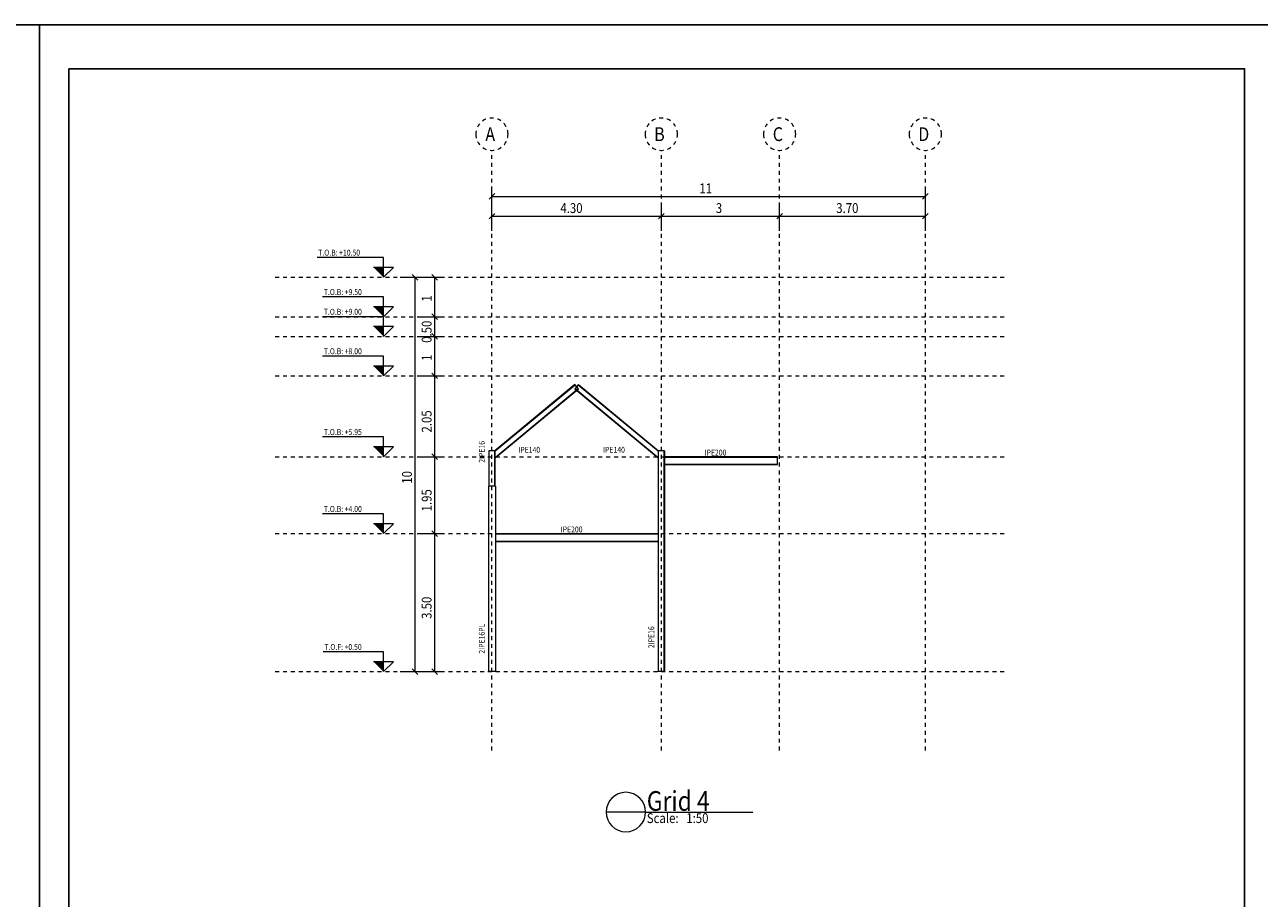
# Model space of a CAD drawing. Units: millimetres. Extents: x 226 to 1194, y 95 to 140.
# Drawn here: x 993 to 1024, y 117 to 140 of the extents above; entities that cross this region are included whole.
import ezdxf

# ---------------------------------------------------------------- set-up
doc = ezdxf.new("R2010")
doc.units = ezdxf.units.MM
doc.header["$LTSCALE"] = 0.1
doc.linetypes.add('XKITLINE00', pattern=[0])
doc.linetypes.add('XKITLINE04', pattern=[3, 0.5, -0.5, 0.5, -0.5, 0.5, -0.5])
for name, color, linetype, lineweight in [('Graphic object', 1, 'Continuous', 0), ('ÇäÏÇÒå', 1, 'Continuous', 0), ('ÚÈÇÑÊ ãÊäí', 1, 'Continuous', 0), ('ÞØÚå ', 1, 'Continuous', 0)]:
    doc.layers.add(name, color=color, linetype=linetype, lineweight=lineweight)
doc.layers.add('KADR', color=7, linetype='Continuous')
doc.styles.add('ROMANC', font='romans.shx')

# ---------------------------------------------------------------- blocks, each defined once
blk = doc.blocks.new('*A302')
at = {"layer": 'ÞØÚå ', "color": 3, "linetype": 'XKITLINE00', "lineweight": 0}
for p, q in [((174.589, 12.2), (174.269, 12.2)), ((174.269, 12.2), (174.269, 1)), ((174.283, 1), (174.283, 12.2)), ((174.574, 1), (174.574, 12.2)), ((174.589, 12.2), (174.589, 1)), ((174.589, 1), (174.269, 1))]:
    blk.add_line(p, q, dxfattribs=at)
blk = doc.blocks.new('*A303')
at = {"layer": 'ÞØÚå ', "color": 3, "linetype": 'XKITLINE00', "lineweight": 0}
for p, q in [((166.009, 10.4), (165.649, 10.4)), ((165.649, 10.4), (165.649, 1)), ((166.009, 10.4), (166.009, 1)), ((166.009, 1), (165.649, 1))]:
    blk.add_line(p, q, dxfattribs=at)
blk = doc.blocks.new('*A304')
at = {"layer": 'ÞØÚå ', "color": 3, "linetype": 'XKITLINE00', "lineweight": 0}
for p, q in [((165.989, 12.2), (165.669, 12.2)), ((165.669, 12.2), (165.669, 10.4)), ((165.683, 10.4), (165.683, 12.2)), ((165.974, 10.4), (165.974, 12.2)), ((165.989, 10.4), (165.989, 12.2))]:
    blk.add_line(p, q, dxfattribs=at)
blk = doc.blocks.new('*A305')
at = {"layer": 'ÞØÚå ', "color": 4, "linetype": 'XKITLINE00', "lineweight": 0}
for p, q in [((166.009, 8), (174.269, 8)), ((166.009, 7.983), (174.269, 7.983)), ((166.009, 7.617), (174.269, 7.617)), ((166.009, 7.6), (174.269, 7.6))]:
    blk.add_line(p, q, dxfattribs=at)
blk = doc.blocks.new('*A306')
at = {"layer": 'ÞØÚå ', "color": 4, "linetype": 'XKITLINE00', "lineweight": 0}
for p, q in [((170.218, 15.558), (170.039, 15.342)), ((170.039, 15.342), (174.269, 11.851)), ((170.048, 15.353), (174.269, 11.868)), ((170.209, 15.547), (174.269, 12.196)), ((170.218, 15.558), (174.285, 12.2))]:
    blk.add_line(p, q, dxfattribs=at)
blk = doc.blocks.new('*A307')
at = {"layer": 'ÞØÚå ', "color": 4, "linetype": 'XKITLINE00', "lineweight": 0}
for p, q in [((170.039, 15.558), (165.972, 12.2)), ((165.989, 12.196), (170.048, 15.547)), ((165.989, 11.868), (170.209, 15.353)), ((165.989, 11.851), (170.218, 15.342)), ((170.218, 15.342), (170.039, 15.558))]:
    blk.add_line(p, q, dxfattribs=at)
blk = doc.blocks.new('*A308')
at = {"layer": 'ÞØÚå ', "color": 4, "linetype": 'XKITLINE00', "lineweight": 0}
for p, q in [((180.329, 11.9), (174.589, 11.9)), ((174.589, 11.883), (180.329, 11.883)), ((174.589, 11.517), (180.329, 11.517)), ((174.589, 11.5), (180.329, 11.5)), ((180.329, 11.5), (180.329, 11.9))]:
    blk.add_line(p, q, dxfattribs=at)
blk = doc.blocks.new('*A1131')
at = {"layer": 'Graphic object'}
blk.add_hatch(color=4, dxfattribs=at).paths.add_polyline_path([(160.329, 19.5), (160.329, 19), (159.829, 19.5)], flags=17)
at = {"layer": 'Graphic object', "color": 4, "linetype": 'XKITLINE00', "lineweight": 0}
for p, q in [((160.329, 20), (157.239, 20)), ((160.829, 19.5), (159.829, 19.5)), ((160.329, 19), (160.329, 20)), ((160.329, 19), (160.829, 19.5))]:
    blk.add_line(p, q, dxfattribs=at)
blk = doc.blocks.new('*A1132')
at = {"layer": 'Graphic object'}
blk.add_hatch(color=4, dxfattribs=at).paths.add_polyline_path([(160.329, 18.5), (160.329, 18), (159.829, 18.5)], flags=17)
at = {"layer": 'Graphic object', "color": 4, "linetype": 'XKITLINE00', "lineweight": 0}
for p, q in [((160.329, 19), (157.239, 19)), ((160.329, 18), (160.329, 19)), ((160.829, 18.5), (159.829, 18.5)), ((160.329, 18), (160.829, 18.5))]:
    blk.add_line(p, q, dxfattribs=at)
blk = doc.blocks.new('*A1133')
at = {"layer": 'Graphic object'}
blk.add_hatch(color=4, dxfattribs=at).paths.add_polyline_path([(160.329, 16.5), (160.329, 16), (159.829, 16.5)], flags=17)
at = {"layer": 'Graphic object', "color": 4, "linetype": 'XKITLINE00', "lineweight": 0}
for p, q in [((160.329, 17), (157.239, 17)), ((160.329, 16), (160.329, 17)), ((160.829, 16.5), (159.829, 16.5)), ((160.329, 16), (160.829, 16.5))]:
    blk.add_line(p, q, dxfattribs=at)
blk = doc.blocks.new('*A1134')
at = {"layer": 'Graphic object'}
blk.add_hatch(color=4, dxfattribs=at).paths.add_polyline_path([(160.329, 12.4), (160.329, 11.9), (159.829, 12.4)], flags=17)
at = {"layer": 'Graphic object', "color": 4, "linetype": 'XKITLINE00', "lineweight": 0}
for p, q in [((160.329, 12.9), (157.239, 12.9)), ((160.329, 11.9), (160.329, 12.9)), ((160.829, 12.4), (159.829, 12.4)), ((160.329, 11.9), (160.829, 12.4))]:
    blk.add_line(p, q, dxfattribs=at)
blk = doc.blocks.new('*A1135')
at = {"layer": 'Graphic object'}
blk.add_hatch(color=4, dxfattribs=at).paths.add_polyline_path([(160.329, 8.5), (160.329, 8), (159.829, 8.5)], flags=17)
at = {"layer": 'Graphic object', "color": 4, "linetype": 'XKITLINE00', "lineweight": 0}
for p, q in [((160.329, 9), (157.239, 9)), ((160.329, 8), (160.329, 9)), ((160.829, 8.5), (159.829, 8.5)), ((160.329, 8), (160.829, 8.5))]:
    blk.add_line(p, q, dxfattribs=at)
blk = doc.blocks.new('*A1136')
at = {"layer": 'Graphic object'}
blk.add_hatch(color=4, dxfattribs=at).paths.add_polyline_path([(160.329, 1.5), (160.329, 1), (159.829, 1.5)], flags=17)
at = {"layer": 'Graphic object', "color": 4, "linetype": 'XKITLINE00', "lineweight": 0}
for p, q in [((160.329, 2), (157.267, 2)), ((160.329, 1), (160.329, 2)), ((160.829, 1.5), (159.829, 1.5)), ((160.329, 1), (160.829, 1.5))]:
    blk.add_line(p, q, dxfattribs=at)
blk = doc.blocks.new('*A1137')
at = {"layer": 'Graphic object', "color": 1, "linetype": 'XKITLINE04', "lineweight": 0}
blk.add_line((154.829, 21), (191.829, 21), dxfattribs=at)
blk = doc.blocks.new('*A1138')
at = {"layer": 'Graphic object', "color": 1, "linetype": 'XKITLINE04', "lineweight": 0}
blk.add_line((154.829, 19), (191.829, 19), dxfattribs=at)
blk = doc.blocks.new('*A1139')
at = {"layer": 'Graphic object', "color": 1, "linetype": 'XKITLINE04', "lineweight": 0}
blk.add_line((154.829, 18), (191.829, 18), dxfattribs=at)
blk = doc.blocks.new('*A1140')
at = {"layer": 'Graphic object', "color": 1, "linetype": 'XKITLINE04', "lineweight": 0}
blk.add_line((154.829, 16), (191.829, 16), dxfattribs=at)
blk = doc.blocks.new('*A1141')
at = {"layer": 'Graphic object', "color": 1, "linetype": 'XKITLINE04', "lineweight": 0}
blk.add_line((154.829, 11.9), (191.829, 11.9), dxfattribs=at)
blk = doc.blocks.new('*A1142')
at = {"layer": 'Graphic object', "color": 1, "linetype": 'XKITLINE04', "lineweight": 0}
blk.add_line((154.829, 8), (191.829, 8), dxfattribs=at)
blk = doc.blocks.new('*A1143')
at = {"layer": 'Graphic object', "color": 1, "linetype": 'XKITLINE04', "lineweight": 0}
blk.add_line((154.829, 1), (191.829, 1), dxfattribs=at)
blk = doc.blocks.new('*A1152')
at = {"layer": 'Graphic object', "color": 1, "linetype": 'XKITLINE00', "lineweight": 0}
blk.add_line((173.629, -6.12), (171.629, -6.12), dxfattribs=at)
blk = doc.blocks.new('*A1153')
at = {"layer": 'Graphic object', "color": 1, "linetype": 'XKITLINE00', "lineweight": 0}
for start, end in [(0, 180), (180, 0)]:
    blk.add_arc((172.629, -6.12), 1, start, end, dxfattribs=at)
blk = doc.blocks.new('*A1154')
at = {"layer": 'Graphic object'}
blk.add_hatch(color=4, dxfattribs=at).paths.add_polyline_path([(160.329, 21.5), (160.329, 21), (159.829, 21.5)], flags=17)
at = {"layer": 'Graphic object', "color": 4, "linetype": 'XKITLINE00', "lineweight": 0}
for p, q in [((160.329, 22), (156.956, 22)), ((160.329, 21), (160.329, 22)), ((160.829, 21.5), (159.829, 21.5)), ((160.329, 21), (160.829, 21.5))]:
    blk.add_line(p, q, dxfattribs=at)
blk = doc.blocks.new('*A1906')
at = {"layer": 'ÇäÏÇÒå', "color": 6, "linetype": 'XKITLINE00', "lineweight": 0}
for p, q in [((165.97, 25.241), (165.687, 24.959)), ((165.829, 24.35), (165.829, 25.6)), ((165.829, 25.1), (187.829, 25.1)), ((187.97, 25.241), (187.687, 24.959)), ((187.829, 24.35), (187.829, 25.6))]:
    blk.add_line(p, q, dxfattribs=at)
at = {"layer": 'ÇäÏÇÒå', "color": 4, "style": 'ROMANC', "width": 0.85}
blk.add_text('11', height=0.5, dxfattribs=at).set_placement((176.358, 25.26))
blk = doc.blocks.new('*A1907')
at = {"layer": 'ÇäÏÇÒå', "color": 6, "linetype": 'XKITLINE00', "lineweight": 0}
for p, q in [((174.429, 23.35), (174.429, 24.6)), ((180.429, 23.35), (180.429, 24.6)), ((174.57, 24.241), (174.287, 23.959)), ((174.429, 24.1), (180.429, 24.1)), ((180.57, 24.241), (180.287, 23.959))]:
    blk.add_line(p, q, dxfattribs=at)
at = {"layer": 'ÇäÏÇÒå', "color": 4, "style": 'ROMANC', "width": 0.85}
blk.add_text('3', height=0.5, dxfattribs=at).set_placement((177.193, 24.26))
blk = doc.blocks.new('*A1908')
at = {"layer": 'ÇäÏÇÒå', "color": 6, "linetype": 'XKITLINE00', "lineweight": 0}
for p, q in [((161.179, 21), (162.429, 21)), ((161.787, 21.141), (162.07, 20.859)), ((161.929, 1), (161.929, 21)), ((161.179, 1), (162.429, 1)), ((161.787, 1.141), (162.07, 0.859))]:
    blk.add_line(p, q, dxfattribs=at)
at = {"layer": 'ÇäÏÇÒå', "color": 4, "style": 'ROMANC', "width": 0.85}
blk.add_text('10', height=0.5, rotation=90.00021, dxfattribs=at).set_placement((161.769, 10.529))
blk = doc.blocks.new('*A1909')
at = {"layer": 'ÇäÏÇÒå', "color": 6, "linetype": 'XKITLINE00', "lineweight": 0}
for p, q in [((162.179, 16), (163.429, 16)), ((162.787, 16.141), (163.07, 15.859)), ((162.929, 11.9), (162.929, 16)), ((162.787, 12.041), (163.07, 11.759)), ((162.179, 11.9), (163.429, 11.9))]:
    blk.add_line(p, q, dxfattribs=at)
at = {"layer": 'ÇäÏÇÒå', "color": 4, "style": 'ROMANC', "width": 0.85}
blk.add_text('2.05', height=0.5, rotation=90.00021, dxfattribs=at).set_placement((162.769, 13.125))
blk = doc.blocks.new('*A1923')
at = {"layer": 'ÇäÏÇÒå', "color": 6, "linetype": 'XKITLINE00', "lineweight": 0}
for p, q in [((162.787, 12.041), (163.07, 11.759)), ((162.179, 11.9), (163.429, 11.9)), ((162.929, 8), (162.929, 11.9)), ((162.179, 8), (163.429, 8)), ((162.787, 8.141), (163.07, 7.859))]:
    blk.add_line(p, q, dxfattribs=at)
at = {"layer": 'ÇäÏÇÒå', "color": 4, "style": 'ROMANC', "width": 0.85}
blk.add_text('1.95', height=0.5, rotation=90.00021, dxfattribs=at).set_placement((162.769, 9.125))
blk = doc.blocks.new('*A1924')
at = {"layer": 'ÇäÏÇÒå', "color": 6, "linetype": 'XKITLINE00', "lineweight": 0}
for p, q in [((162.179, 8), (163.429, 8)), ((162.787, 8.141), (163.07, 7.859)), ((162.929, 1), (162.929, 8)), ((162.179, 1), (163.429, 1)), ((162.787, 1.141), (163.07, 0.859))]:
    blk.add_line(p, q, dxfattribs=at)
at = {"layer": 'ÇäÏÇÒå', "color": 4, "style": 'ROMANC', "width": 0.85}
blk.add_text('3.50', height=0.5, rotation=90.00021, dxfattribs=at).set_placement((162.769, 3.675))
blk = doc.blocks.new('*A1930')
at = {"layer": 'ÇäÏÇÒå', "color": 6, "linetype": 'XKITLINE00', "lineweight": 0}
for p, q in [((165.829, 23.35), (165.829, 24.6)), ((174.429, 23.35), (174.429, 24.6)), ((165.97, 24.241), (165.687, 23.959)), ((165.829, 24.1), (174.429, 24.1)), ((174.57, 24.241), (174.287, 23.959))]:
    blk.add_line(p, q, dxfattribs=at)
at = {"layer": 'ÇäÏÇÒå', "color": 4, "style": 'ROMANC', "width": 0.85}
blk.add_text('4.30', height=0.5, dxfattribs=at).set_placement((169.304, 24.26))
blk = doc.blocks.new('*A1931')
at = {"layer": 'ÇäÏÇÒå', "color": 6, "linetype": 'XKITLINE00', "lineweight": 0}
for p, q in [((162.179, 21), (163.429, 21)), ((162.787, 21.141), (163.07, 20.859)), ((162.929, 19), (162.929, 21)), ((162.179, 19), (163.429, 19)), ((162.787, 19.141), (163.07, 18.859))]:
    blk.add_line(p, q, dxfattribs=at)
at = {"layer": 'ÇäÏÇÒå', "color": 4, "style": 'ROMANC', "width": 0.85}
blk.add_text('1', height=0.5, rotation=90.00021, dxfattribs=at).set_placement((162.769, 19.765))
blk = doc.blocks.new('*A1932')
at = {"layer": 'ÇäÏÇÒå', "color": 6, "linetype": 'XKITLINE00', "lineweight": 0}
for p, q in [((162.179, 19), (163.429, 19)), ((162.787, 19.141), (163.07, 18.859)), ((162.929, 18), (162.929, 19)), ((162.179, 18), (163.429, 18)), ((162.787, 18.141), (163.07, 17.859))]:
    blk.add_line(p, q, dxfattribs=at)
at = {"layer": 'ÇäÏÇÒå', "color": 4, "style": 'ROMANC', "width": 0.85}
blk.add_text('0.50', height=0.5, rotation=90.00021, dxfattribs=at).set_placement((162.769, 17.675))
blk = doc.blocks.new('*A1933')
at = {"layer": 'ÇäÏÇÒå', "color": 6, "linetype": 'XKITLINE00', "lineweight": 0}
for p, q in [((162.179, 18), (163.429, 18)), ((162.787, 18.141), (163.07, 17.859)), ((162.929, 16), (162.929, 18)), ((162.179, 16), (163.429, 16)), ((162.787, 16.141), (163.07, 15.859))]:
    blk.add_line(p, q, dxfattribs=at)
at = {"layer": 'ÇäÏÇÒå', "color": 4, "style": 'ROMANC', "width": 0.85}
blk.add_text('1', height=0.5, rotation=90.00021, dxfattribs=at).set_placement((162.769, 16.765))
blk = doc.blocks.new('*A1936')
at = {"layer": 'ÇäÏÇÒå', "color": 6, "linetype": 'XKITLINE00', "lineweight": 0}
for p, q in [((180.429, 23.35), (180.429, 24.6)), ((187.829, 23.35), (187.829, 24.6)), ((180.57, 24.241), (180.287, 23.959)), ((180.429, 24.1), (187.829, 24.1)), ((187.97, 24.241), (187.687, 23.959))]:
    blk.add_line(p, q, dxfattribs=at)
at = {"layer": 'ÇäÏÇÒå', "color": 4, "style": 'ROMANC', "width": 0.85}
blk.add_text('3.70', height=0.5, dxfattribs=at).set_placement((183.304, 24.26))

msp = doc.modelspace()

# ---------------------------------------------------------------- linework, layer by layer
at = {"layer": 'Graphic object', "color": 1, "linetype": 'XKITLINE04', "lineweight": 0}
for p, q in [((1004.84802, 121.15926), (1004.84802, 136.37826)), ((1009.14802, 121.15926), (1009.14802, 136.37826)), ((1012.14802, 121.15926), (1012.14802, 136.37826)), ((1015.84802, 121.15926), (1015.84802, 136.37826))]:
    msp.add_line(p, q, dxfattribs=at)
for centre, start, end in [((1004.84802, 136.78826), 0, 180), ((1009.14802, 136.78826), 0, 180), ((1012.14802, 136.78826), 0, 180), ((1015.84802, 136.78826), 0, 180), ((1004.84802, 136.78826), 180, 0), ((1009.14802, 136.78826), 180, 0), ((1012.14802, 136.78826), 180, 0), ((1015.84802, 136.78826), 180, 0)]:
    msp.add_arc(centre, 0.41, start, end, dxfattribs=at)
at = {"layer": 'KADR'}
for points in [[(962.03992, 95.25904), (962.03992, 139.56402), (993.36667, 139.56402), (993.36667, 95.25904)], [(993.36667, 95.25904), (993.36667, 139.56402), (1024.69342, 139.56402), (1024.69342, 95.25904)]]:
    msp.add_lwpolyline(points, close=True, dxfattribs=at)
at = {"layer": 'KADR', "color": 4}
msp.add_lwpolyline([(994.11255, 138.44521), (1023.94755, 138.44521), (1023.94755, 96.00492), (994.11255, 96.00492), (994.11255, 138.44521)], dxfattribs=at)
at = {"layer": 'ÚÈÇÑÊ ãÊäí', "color": 1, "linetype": 'XKITLINE00', "lineweight": 0}
msp.add_line((1008.74829, 119.59926), (1011.46918, 119.59926), dxfattribs=at)

# ---------------------------------------------------------------- block references
at = {"lineweight": 0, "xscale": 0.5, "yscale": 0.5, "zscale": 0.5}
for name in ['*A1906', '*A1930', '*A1907', '*A1936', '*A1154', '*A1137', '*A1908', '*A1931', '*A1131', '*A1932', '*A1138', '*A1132', '*A1139', '*A1933', '*A1133', '*A1140', '*A1909', '*A307', '*A306', '*A1134', '*A304', '*A302', '*A1141', '*A1923', '*A308', '*A303', '*A1135', '*A1142', '*A1924', '*A305', '*A1136', '*A1143', '*A1153', '*A1152']:
    msp.add_blockref(name, (921.93374, 122.65926), dxfattribs=at)

# ---------------------------------------------------------------- texts
at = {"layer": 'ÚÈÇÑÊ ãÊäí', "color": 2, "style": 'ROMANC', "width": 0.85}
for s, height, p in [('A', 0.35, (1004.68328, 136.61326)), ('B', 0.35, (1008.96687, 136.61326)), ('C', 0.35, (1011.97507, 136.61326)), ('D', 0.35, (1015.66687, 136.61326)), ('T.O.B: +10.50', 0.15, (1000.4419, 133.70926)), ('T.O.B: +9.50', 0.15, (1000.58311, 132.70926)), ('T.O.B: +9.00', 0.15, (1000.58311, 132.20926)), ('T.O.B: +8.00', 0.15, (1000.58311, 131.20926)), ('T.O.B: +5.95', 0.15, (1000.58311, 129.15926)), ('T.O.B: +4.00', 0.15, (1000.58311, 127.20926)), ('T.O.F: +0.50', 0.15, (1000.59717, 123.70926))]:
    msp.add_text(s, height=height, dxfattribs=at).set_placement(p)
at = {"layer": 'ÚÈÇÑÊ ãÊäí', "color": 3, "style": 'ROMANC', "width": 0.85}
for s, p in [('2IPE16', (1004.66802, 128.45657)), ('2IPE16PL', (1004.66802, 123.61532)), ('2IPE16', (1008.96802, 123.75657))]:
    msp.add_text(s, height=0.15, rotation=90.00021, dxfattribs=at).set_placement(p)
for s, height, p in [('IPE140', 0.15, (1005.52034, 128.70926)), ('IPE140', 0.15, (1007.67034, 128.70926)), ('IPE200', 0.15, (1010.24534, 128.63926)), ('IPE200', 0.15, (1006.59534, 126.68926)), ('Grid 4', 0.5, (1008.77829, 119.62926)), ('Scale:   1:50', 0.25, (1008.77829, 119.31926))]:
    msp.add_text(s, height=height, dxfattribs=at).set_placement(p)

doc.saveas('drawing.dxf')
